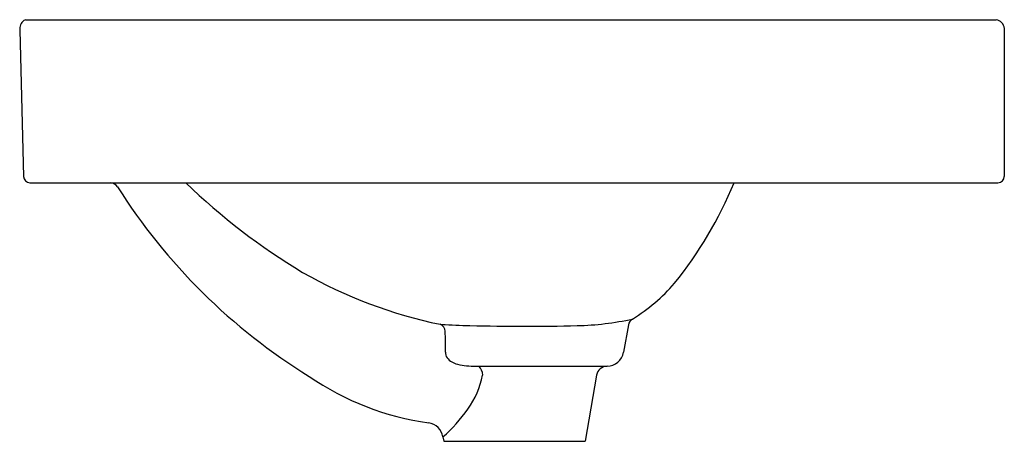
# Model space of a CAD drawing. Extents: x 3698.8 to 3716.9, y 246.5 to 254.2.
import ezdxf

# ---------------------------------------------------------------- set-up
doc = ezdxf.new("R2010")
doc.units = 0
doc.header["$LTSCALE"] = 0.64311
doc.layers.get('0').update_dxf_attribs({"color": 255, "linetype": 'CONTINUOUS'})
doc.layers.get('DEFPOINTS').update_dxf_attribs({"linetype": 'CONTINUOUS'})
doc.styles.get("Standard").update_dxf_attribs({"font": 'txt', "width": 0.8})

msp = doc.modelspace()

# ---------------------------------------------------------------- linework, layer by layer
for p, q in [((3698.885, 254.227), (3716.735, 254.227)), ((3698.774, 254.035), (3698.845, 251.343)), ((3716.884, 254.064), (3716.884, 251.346)), ((3698.963, 251.228), (3716.766, 251.228)), ((3709.97, 248.614), (3709.882, 248.114)), ((3707.164, 247.854), (3709.577, 247.854)), ((3709.386, 247.691), (3709.172, 246.474)), ((3706.559, 246.557), (3706.573, 246.474)), ((3706.573, 246.474), (3709.172, 246.474))]:
    msp.add_line(p, q)
for centre, radius, start, end in [((3699.011, 254.044), 0.237, 157.7995, 182.1936), ((3698.954, 254.071), 0.174, 125.7899, 158.8628), ((3698.916, 254.118), 0.114, 105.5742, 124.0459), ((3716.709, 254.053), 0.176, 3.3548, 81.5443), ((3698.963, 251.346), 0.118, 181.5005, 270), ((3700.438, 251.071), 0.157, 32.279, 84.8641), ((3710.097, 259.799), 11.91, 226.0235, 239.0866), ((3705.049, 254.042), 7.418, 321.0618, 337.706), ((3716.766, 251.346), 0.118, 270, 0), ((3709.893, 257.055), 11.032, 212.3292, 238.3164), ((3708.27, 257.129), 8.684, 240.378, 258.296), ((3708.333, 251.517), 3.278, 301.5286, 319.322), ((3708.88, 254.156), 5.557, 271.5543, 282.1182), ((3710.126, 248.587), 0.157, 120.0818, 169.9972), ((3706.459, 248.492), 0.143, 1.8484, 69.684), ((3706.547, 248.816), 0.194, 258.4553, 266.053), ((3707.364, 263.61), 15.01, 266.8296, 268.8243), ((3695.046, 248.166), 11.56, 359.7421, 1.6385), ((3708.083, 287.218), 38.628, 268.4768, 271.4061), ((3706.768, 248.101), 0.162, 175.2366, 214.2292), ((3709.572, 248.169), 0.315, 270.898, 350), ((3706.911, 248.245), 0.364, 220.4196, 256.5652), ((3707.168, 249.428), 1.574, 257.4642, 269.8618), ((3707.059, 247.685), 0.231, 1.5581, 47.0707), ((3709.58, 247.657), 0.197, 90.898, 170), ((3707.003, 251.885), 5.121, 235.4517, 262.0715), ((3705.692, 248.012), 1.629, 324.4876, 348.6503), ((3704.622, 248.766), 2.938, 311.237, 324.6418), ((3706.249, 246.502), 0.315, 9.9991, 81.3151)]:
    msp.add_arc(centre, radius, start, end)

# ---------------------------------------------------------------- texts
at = {"layer": 'DEFPOINTS'}
for tag, p, s in [('MODELNUMBER', (3707.829, 251.232), 'K-30506T-1'), ('TRADENAME', (3707.829, 251.23), ''), ('PRODUCT', (3707.829, 251.228), 'BATHROOM SINK')]:
    msp.add_attdef(tag, p, s, height=0.001, dxfattribs=at)

doc.saveas('drawing.dxf')
